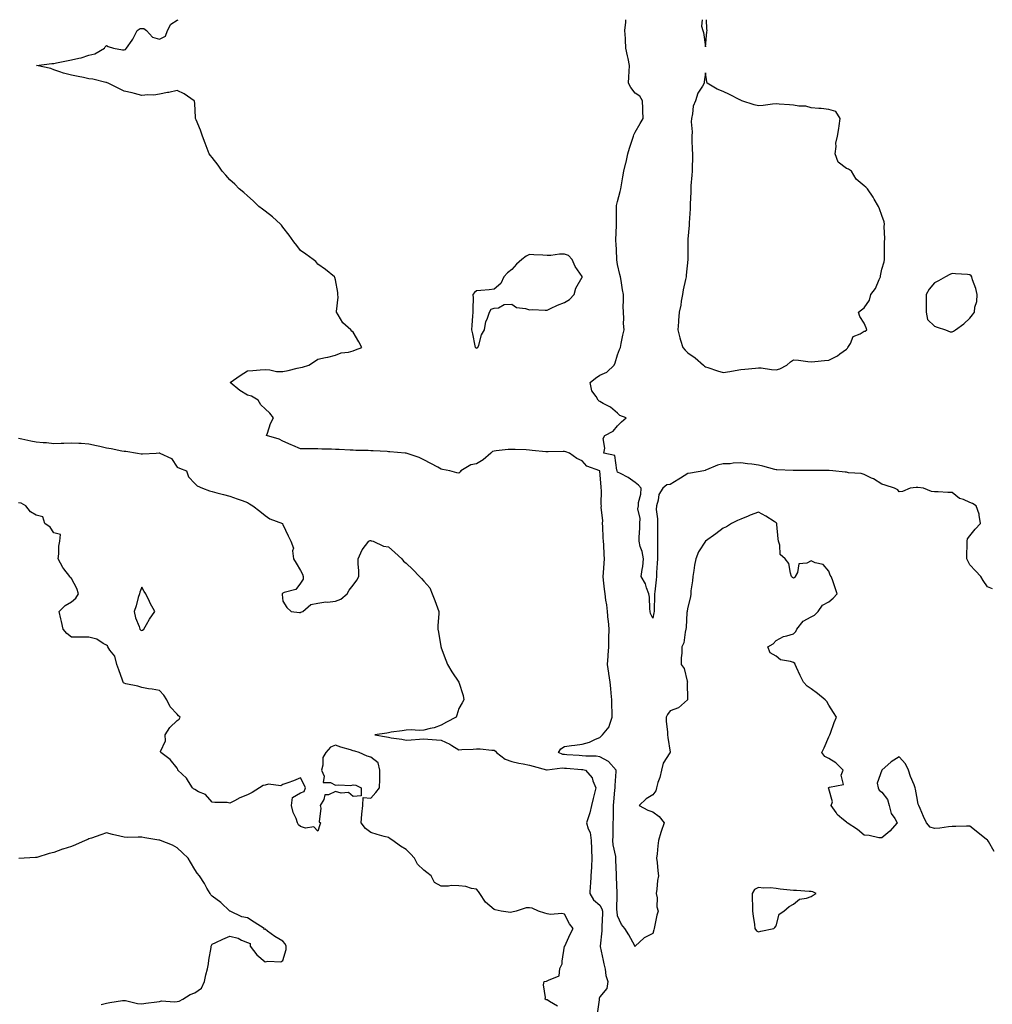
# Model space of a CAD drawing. Units: inches. Extents: x 950003 to 952643, y 7250378 to 7253018.
# Drawn here: x 950399 to 950951, y 7252459 to 7253018 of the extents above; entities that cross this region are included whole.
import ezdxf

# ---------------------------------------------------------------- set-up
doc = ezdxf.new("R2010")
doc.units = ezdxf.units.IN
doc.header["$MEASUREMENT"] = 0
doc.layers.add('Contour_95007250', color=7, linetype='Continuous', true_color=0xb78482)

msp = doc.modelspace()

# ---------------------------------------------------------------- linework, layer by layer
at = {"layer": 'Contour_95007250'}
for points in [[(950951.83, 7252545.7, 3193), (950948.66, 7252551.31, 3193), (950948.36, 7252551.92, 3193), (950948.24, 7252552.11, 3193), (950948.05, 7252552.23, 3193), (950946.66, 7252553.31, 3193), (950942.59, 7252556.46, 3193), (950938.05, 7252560.1, 3193), (950936.23, 7252560.1, 3193), (950930.06, 7252559.91, 3193), (950928.05, 7252559.91, 3193), (950925.88, 7252559.75, 3193), (950920.95, 7252559.02, 3193), (950918.05, 7252558.83, 3193), (950915.59, 7252559.46, 3193), (950913.4, 7252561.92, 3193), (950911.78, 7252565.65, 3193), (950909.84, 7252570.13, 3193), (950909.07, 7252571.92, 3193), (950908.79, 7252572.66, 3193), (950908.05, 7252576.88, 3193), (950907.16, 7252581.03, 3193), (950907.03, 7252581.92, 3193), (950906.42, 7252583.55, 3193), (950904.38, 7252588.25, 3193), (950903.24, 7252591.92, 3193), (950901.61, 7252595.48, 3193), (950898.05, 7252599.37, 3193), (950893.42, 7252596.55, 3193), (950888.1, 7252591.92, 3193), (950888.08, 7252591.89, 3193), (950888.05, 7252591.8, 3193), (950885.43, 7252584.54, 3193), (950886.04, 7252581.92, 3193), (950886.61, 7252580.48, 3193), (950888.05, 7252579.38, 3193), (950891.42, 7252575.29, 3193), (950892.3, 7252571.92, 3193), (950893.47, 7252567.34, 3193), (950895.45, 7252564.52, 3193), (950896.85, 7252561.92, 3193), (950892.62, 7252557.35, 3193), (950888.05, 7252553.39, 3193), (950886.45, 7252553.52, 3193), (950880.86, 7252554.73, 3193), (950878.05, 7252554.91, 3193), (950874.29, 7252558.16, 3193), (950868.44, 7252561.92, 3193), (950868.28, 7252562.15, 3193), (950868.05, 7252562.29, 3193), (950865.43, 7252564.54, 3193), (950862.8, 7252566.67, 3193), (950862.13, 7252567.84, 3193), (950859.39, 7252571.92, 3193), (950860.06, 7252573.93, 3193), (950858.05, 7252581.29, 3193), (950857.93, 7252581.8, 3193), (950857.96, 7252581.92, 3193), (950857.98, 7252581.99, 3193), (950858.05, 7252582.06, 3193), (950858.44, 7252582.31, 3193), (950866.29, 7252583.68, 3193), (950865.12, 7252588.99, 3193), (950866.17, 7252591.92, 3193), (950862.1, 7252595.97, 3193), (950858.05, 7252598.49, 3193), (950855.84, 7252599.71, 3193), (950854.07, 7252601.92, 3193), (950855.47, 7252604.5, 3193), (950858.05, 7252610.84, 3193), (950858.49, 7252611.48, 3193), (950858.65, 7252611.92, 3193), (950859.02, 7252612.89, 3193), (950861.06, 7252618.91, 3193), (950862.36, 7252621.92, 3193), (950860.77, 7252624.64, 3193), (950858.05, 7252628.83, 3193), (950856.93, 7252630.8, 3193), (950855.91, 7252631.92, 3193), (950851.59, 7252635.46, 3193), (950848.05, 7252638.16, 3193), (950845.79, 7252639.66, 3193), (950843.69, 7252641.92, 3193), (950841.71, 7252645.58, 3193), (950839.77, 7252650.2, 3193), (950838.98, 7252651.92, 3193), (950838.64, 7252652.51, 3193), (950838.05, 7252653, 3193), (950836.33, 7252653.64, 3193), (950830.63, 7252654.5, 3193), (950828.05, 7252656.54, 3193), (950824.66, 7252658.53, 3193), (950823.4, 7252661.92, 3193), (950826.34, 7252663.63, 3193), (950828.05, 7252665.46, 3193), (950832.22, 7252667.75, 3193), (950834.2, 7252668.07, 3193), (950838.05, 7252669.34, 3193), (950839.38, 7252670.59, 3193), (950839.84, 7252671.92, 3193), (950843.4, 7252676.57, 3193), (950848.05, 7252679.01, 3193), (950849.98, 7252679.99, 3193), (950851.94, 7252681.92, 3193), (950854.36, 7252685.61, 3193), (950858.05, 7252687.43, 3193), (950860.51, 7252689.46, 3193), (950862.67, 7252691.92, 3193), (950861.62, 7252695.49, 3193), (950860.03, 7252699.94, 3193), (950859.39, 7252701.92, 3193), (950858.75, 7252702.62, 3193), (950858.05, 7252704.96, 3193), (950854.78, 7252708.65, 3193), (950850.33, 7252709.64, 3193), (950848.05, 7252710.68, 3193), (950845.52, 7252709.39, 3193), (950841.02, 7252708.95, 3193), (950840.17, 7252704.04, 3193), (950838.97, 7252701.92, 3193), (950838.78, 7252701.19, 3193), (950838.05, 7252700.83, 3193), (950837.48, 7252701.35, 3193), (950836.9, 7252701.92, 3193), (950836.19, 7252703.78, 3193), (950835.34, 7252709.21, 3193), (950833.23, 7252711.92, 3193), (950830.43, 7252714.3, 3193), (950830.28, 7252719.69, 3193), (950829.47, 7252721.92, 3193), (950829.36, 7252723.23, 3193), (950828.55, 7252731.42, 3193), (950828.5, 7252731.92, 3193), (950828.26, 7252732.13, 3193), (950828.05, 7252732.33, 3193), (950826.91, 7252733.06, 3193), (950822.29, 7252736.16, 3193), (950818.05, 7252738.47, 3193), (950813.33, 7252736.64, 3193), (950812.31, 7252736.18, 3193), (950808.05, 7252734.36, 3193), (950806.27, 7252733.7, 3193), (950802.84, 7252731.92, 3193), (950799.95, 7252730.02, 3193), (950798.05, 7252729.39, 3193), (950793.96, 7252726.01, 3193), (950788.09, 7252721.92, 3193), (950788.07, 7252721.9, 3193), (950788.05, 7252721.89, 3193), (950784.11, 7252715.86, 3193), (950782.56, 7252711.92, 3193), (950781.69, 7252708.28, 3193), (950781.39, 7252705.26, 3193), (950780.75, 7252701.92, 3193), (950780.58, 7252699.39, 3193), (950779.79, 7252693.66, 3193), (950779.65, 7252691.92, 3193), (950779.57, 7252690.4, 3193), (950778.05, 7252684.4, 3193), (950777.67, 7252682.3, 3193), (950777.56, 7252681.92, 3193), (950777.51, 7252681.38, 3193), (950776.99, 7252672.98, 3193), (950776.89, 7252671.92, 3193), (950776.42, 7252670.29, 3193), (950775.73, 7252664.24, 3193), (950774.6, 7252661.92, 3193), (950774.51, 7252658.38, 3193), (950774.23, 7252655.74, 3193), (950774.14, 7252651.92, 3193), (950775.83, 7252649.7, 3193), (950777.53, 7252642.44, 3193), (950777.75, 7252641.92, 3193), (950777.7, 7252641.57, 3193), (950777.77, 7252632.2, 3193), (950777.72, 7252631.92, 3193), (950772.73, 7252627.24, 3193), (950768.05, 7252625.61, 3193), (950766.39, 7252623.58, 3193), (950765.63, 7252621.92, 3193), (950765.67, 7252619.54, 3193), (950766.36, 7252613.61, 3193), (950766.39, 7252611.92, 3193), (950766.56, 7252610.43, 3193), (950767.92, 7252602.05, 3193), (950767.93, 7252601.92, 3193), (950767.83, 7252601.7, 3193), (950764.03, 7252595.94, 3193), (950763.01, 7252591.92, 3193), (950762.17, 7252587.8, 3193), (950761.01, 7252584.88, 3193), (950760.18, 7252581.92, 3193), (950759.75, 7252580.22, 3193), (950758.05, 7252577.98, 3193), (950754.4, 7252575.57, 3193), (950750.3, 7252571.92, 3193), (950755.28, 7252569.15, 3193), (950758.05, 7252568.19, 3193), (950761.68, 7252565.55, 3193), (950764.49, 7252561.92, 3193), (950762.82, 7252557.15, 3193), (950762.7, 7252556.57, 3193), (950761.37, 7252551.92, 3193), (950760.95, 7252549.02, 3193), (950760.59, 7252544.46, 3193), (950760.27, 7252541.92, 3193), (950760.58, 7252539.39, 3193), (950760.89, 7252534.76, 3193), (950761.29, 7252531.92, 3193), (950760.8, 7252529.17, 3193), (950760.43, 7252524.3, 3193), (950760.07, 7252521.92, 3193), (950760.54, 7252519.43, 3193), (950760.38, 7252514.25, 3193), (950761.16, 7252511.92, 3193), (950760.45, 7252509.52, 3193), (950759.07, 7252502.94, 3193), (950758.8, 7252501.92, 3193), (950758.65, 7252501.32, 3193), (950758.05, 7252499.22, 3193), (950753.23, 7252496.74, 3193), (950748.18, 7252491.92, 3193), (950748.13, 7252491.84, 3193), (950748.05, 7252491.75, 3193), (950748, 7252491.87, 3193), (950747.97, 7252491.92, 3193), (950747.86, 7252492.11, 3193), (950744.54, 7252498.41, 3193), (950742.22, 7252501.92, 3193), (950740.41, 7252504.28, 3193), (950738.05, 7252509.12, 3193), (950737.82, 7252511.69, 3193), (950737.81, 7252511.92, 3193), (950737.75, 7252512.22, 3193), (950737.92, 7252521.79, 3193), (950737.88, 7252521.92, 3193), (950737.86, 7252522.11, 3193), (950737.52, 7252531.39, 3193), (950737.47, 7252531.92, 3193), (950737.47, 7252532.5, 3193), (950737.16, 7252541.03, 3193), (950737.15, 7252541.92, 3193), (950737.04, 7252542.93, 3193), (950735.7, 7252549.57, 3193), (950735.49, 7252551.92, 3193), (950735.62, 7252554.35, 3193), (950735.58, 7252559.45, 3193), (950735.69, 7252561.92, 3193), (950735.77, 7252564.2, 3193), (950735.75, 7252569.62, 3193), (950735.82, 7252571.92, 3193), (950736.05, 7252573.92, 3193), (950736.62, 7252580.49, 3193), (950736.77, 7252581.92, 3193), (950736.77, 7252583.2, 3193), (950737.23, 7252591.1, 3193), (950737.23, 7252591.92, 3193), (950732.98, 7252596.85, 3193), (950728.05, 7252599.52, 3193), (950725.89, 7252599.76, 3193), (950720.07, 7252599.9, 3193), (950718.05, 7252600.1, 3193), (950716.36, 7252600.23, 3193), (950709.29, 7252600.68, 3193), (950708.05, 7252600.77, 3193), (950707.01, 7252600.88, 3193), (950704.56, 7252601.92, 3193), (950705.92, 7252604.05, 3193), (950708.05, 7252605.29, 3193), (950711.97, 7252605.84, 3193), (950713.81, 7252606.16, 3193), (950718.05, 7252606.71, 3193), (950722.25, 7252607.72, 3193), (950725.57, 7252609.44, 3193), (950728.05, 7252610.39, 3193), (950728.83, 7252611.14, 3193), (950729.52, 7252611.92, 3193), (950733.43, 7252616.54, 3193), (950733.51, 7252617.38, 3193), (950735.13, 7252621.92, 3193), (950735.1, 7252624.87, 3193), (950734.81, 7252628.68, 3193), (950734.79, 7252631.92, 3193), (950734.45, 7252635.52, 3193), (950734.32, 7252638.19, 3193), (950733.94, 7252641.92, 3193), (950733.23, 7252646.74, 3193), (950733.19, 7252647.06, 3193), (950732.44, 7252651.92, 3193), (950732.74, 7252656.61, 3193), (950732.79, 7252657.18, 3193), (950733.06, 7252661.92, 3193), (950733.21, 7252666.76, 3193), (950733.36, 7252671.92, 3193), (950732.88, 7252676.75, 3193), (950732.84, 7252677.13, 3193), (950732.36, 7252681.92, 3193), (950731.97, 7252685.84, 3193), (950731.5, 7252688.47, 3193), (950731.09, 7252691.92, 3193), (950730.75, 7252694.62, 3193), (950730.2, 7252699.77, 3193), (950729.92, 7252701.92, 3193), (950730.1, 7252703.97, 3193), (950730.5, 7252709.47, 3193), (950730.72, 7252711.92, 3193), (950730.53, 7252714.4, 3193), (950730.23, 7252719.74, 3193), (950730.06, 7252721.92, 3193), (950729.91, 7252723.78, 3193), (950729.77, 7252730.2, 3193), (950729.64, 7252731.92, 3193), (950729.77, 7252733.64, 3193), (950728.88, 7252741.09, 3193), (950728.97, 7252741.92, 3193), (950728.77, 7252742.64, 3193), (950729.03, 7252750.94, 3193), (950728.86, 7252751.92, 3193), (950728.75, 7252752.62, 3193), (950728.05, 7252761.85, 3193), (950728.03, 7252761.9, 3193), (950728.03, 7252761.92, 3193), (950720.7, 7252764.57, 3193), (950718.05, 7252767.58, 3193), (950714.92, 7252768.8, 3193), (950710.83, 7252771.92, 3193), (950708.76, 7252772.63, 3193), (950708.05, 7252772.78, 3193), (950707.18, 7252772.79, 3193), (950698.67, 7252772.55, 3193), (950698.05, 7252772.55, 3193), (950697.37, 7252772.6, 3193), (950689.61, 7252773.48, 3193), (950688.05, 7252773.62, 3193), (950686.21, 7252773.76, 3193), (950680.02, 7252773.89, 3193), (950678.05, 7252774.05, 3193), (950676, 7252773.97, 3193), (950669.28, 7252773.15, 3193), (950668.05, 7252773.08, 3193), (950667.15, 7252772.82, 3193), (950666.08, 7252771.92, 3193), (950661.87, 7252768.1, 3193), (950658.05, 7252765.91, 3193), (950654.73, 7252765.24, 3193), (950649.05, 7252761.92, 3193), (950648.67, 7252761.3, 3193), (950648.05, 7252760.5, 3193), (950646.85, 7252760.72, 3193), (950642.97, 7252761.92, 3193), (950638.79, 7252762.66, 3193), (950638.05, 7252762.86, 3193), (950636.08, 7252763.89, 3193), (950632.06, 7252765.93, 3193), (950628.05, 7252768.18, 3193), (950625.48, 7252769.35, 3193), (950618.13, 7252771.84, 3193), (950618.05, 7252771.87, 3193), (950618.01, 7252771.88, 3193), (950617.61, 7252771.92, 3193), (950608.81, 7252772.68, 3193), (950608.05, 7252772.73, 3193), (950607.23, 7252772.74, 3193), (950599.38, 7252773.25, 3193), (950598.05, 7252773.27, 3193), (950596.59, 7252773.38, 3193), (950589.55, 7252773.42, 3193), (950588.05, 7252773.57, 3193), (950586.36, 7252773.61, 3193), (950580.02, 7252773.89, 3193), (950578.05, 7252773.94, 3193), (950575.81, 7252774.16, 3193), (950570.23, 7252774.1, 3193), (950568.05, 7252774.36, 3193), (950565.59, 7252774.38, 3193), (950560.54, 7252774.41, 3193), (950558.05, 7252774.43, 3193), (950553.75, 7252776.22, 3193), (950552.75, 7252776.62, 3193), (950548.05, 7252778.7, 3193), (950545.95, 7252779.82, 3193), (950538.84, 7252781.92, 3193), (950539.36, 7252783.23, 3193), (950541.16, 7252788.81, 3193), (950542.79, 7252791.92, 3193), (950540.76, 7252794.63, 3193), (950538.05, 7252797.13, 3193), (950535.54, 7252799.41, 3193), (950534.05, 7252801.92, 3193), (950530.29, 7252804.16, 3193), (950528.05, 7252804.81, 3193), (950523.63, 7252807.5, 3193), (950518.1, 7252811.92, 3193), (950523.9, 7252816.07, 3193), (950528.05, 7252818.68, 3193), (950531.06, 7252818.91, 3193), (950535.28, 7252819.15, 3193), (950538.05, 7252819.36, 3193), (950540.73, 7252819.24, 3193), (950544.42, 7252818.29, 3193), (950548.05, 7252818.19, 3193), (950551.07, 7252818.9, 3193), (950556.19, 7252820.06, 3193), (950558.05, 7252820.5, 3193), (950559.17, 7252820.8, 3193), (950562.87, 7252821.92, 3193), (950566.09, 7252823.88, 3193), (950568.05, 7252825.18, 3193), (950572.24, 7252826.11, 3193), (950573.62, 7252826.35, 3193), (950578.05, 7252827.46, 3193), (950581.19, 7252828.78, 3193), (950585.4, 7252829.27, 3193), (950588.05, 7252830.01, 3193), (950589.4, 7252830.57, 3193), (950592.99, 7252831.92, 3193), (950591.28, 7252835.15, 3193), (950588.05, 7252840.64, 3193), (950587.29, 7252841.16, 3193), (950586.65, 7252841.92, 3193), (950582.08, 7252845.95, 3193), (950579.55, 7252850.42, 3193), (950578.57, 7252851.92, 3193), (950578.52, 7252852.39, 3193), (950579.46, 7252860.51, 3193), (950579.35, 7252861.92, 3193), (950579.25, 7252863.12, 3193), (950578.05, 7252870.28, 3193), (950577.66, 7252871.53, 3193), (950577.38, 7252871.92, 3193), (950572.27, 7252876.14, 3193), (950568.05, 7252879.27, 3193), (950566.76, 7252880.63, 3193), (950565.37, 7252881.92, 3193), (950561.07, 7252884.94, 3193), (950558.05, 7252886.9, 3193), (950556, 7252889.87, 3193), (950554.41, 7252891.92, 3193), (950551.75, 7252895.62, 3193), (950548.05, 7252900.23, 3193), (950547.38, 7252901.25, 3193), (950546.78, 7252901.92, 3193), (950542.27, 7252906.14, 3193), (950538.05, 7252909.29, 3193), (950536.6, 7252910.47, 3193), (950534.5, 7252911.92, 3193), (950531.3, 7252915.17, 3193), (950528.05, 7252918, 3193), (950525.96, 7252919.83, 3193), (950523.31, 7252921.92, 3193), (950520.76, 7252924.63, 3193), (950518.05, 7252927.16, 3193), (950515.78, 7252929.65, 3193), (950513.64, 7252931.92, 3193), (950511.45, 7252935.32, 3193), (950508.05, 7252939.73, 3193), (950507.04, 7252940.91, 3193), (950506.18, 7252941.92, 3193), (950505.13, 7252944.84, 3193), (950504.08, 7252947.95, 3193), (950502.51, 7252951.92, 3193), (950501.32, 7252955.19, 3193), (950498.91, 7252961.06, 3193), (950498.58, 7252961.92, 3193), (950498.53, 7252962.4, 3193), (950498.05, 7252970.38, 3193), (950497.89, 7252971.76, 3193), (950497.85, 7252971.92, 3193), (950492.1, 7252975.97, 3193), (950488.05, 7252977.71, 3193), (950483.37, 7252976.6, 3193), (950482.7, 7252976.57, 3193), (950478.05, 7252975.72, 3193), (950474.86, 7252975.11, 3193), (950471.49, 7252975.36, 3193), (950468.05, 7252974.94, 3193), (950463.92, 7252976.05, 3193), (950462.64, 7252976.51, 3193), (950458.05, 7252977.51, 3193), (950454.99, 7252978.86, 3193), (950448.99, 7252981.92, 3193), (950448.36, 7252982.23, 3193), (950448.05, 7252982.33, 3193), (950447.56, 7252982.41, 3193), (950440.31, 7252984.18, 3193), (950438.05, 7252984.48, 3193), (950434.86, 7252985.11, 3193), (950431.91, 7252985.78, 3193), (950428.05, 7252986.48, 3193), (950423.67, 7252987.55, 3193), (950421.59, 7252988.38, 3193), (950418.05, 7252989.49, 3193), (950416.45, 7252990.32, 3193), (950408.2, 7252991.92, 3193), (950416.93, 7252993.04, 3193), (950418.05, 7252993.18, 3193), (950419.57, 7252993.44, 3193), (950425.27, 7252994.7, 3193), (950428.05, 7252995.13, 3193), (950432.3, 7252996.17, 3193), (950433.66, 7252996.31, 3193), (950438.05, 7252997.84, 3193), (950441.31, 7252998.66, 3193), (950446.84, 7253001.92, 3193), (950447.3, 7253002.67, 3193), (950448.05, 7253003.33, 3193), (950448.9, 7253002.77, 3193), (950451.89, 7253001.92, 3193), (950457, 7253000.87, 3193), (950458.05, 7253000.87, 3193), (950458.8, 7253001.17, 3193), (950459.39, 7253001.92, 3193), (950462.56, 7253006.43, 3193), (950462.98, 7253006.99, 3193), (950465.35, 7253011.92, 3193), (950467.01, 7253012.96, 3193), (950468.05, 7253012.96, 3193), (950469.16, 7253013.03, 3193), (950470.67, 7253011.92, 3193), (950474.13, 7253008, 3193), (950478.05, 7253006.85, 3193), (950481.41, 7253008.56, 3193), (950482.63, 7253011.92, 3193), (950484.51, 7253015.46, 3193), (950488.05, 7253017.7, 3193), (950488.59, 7253018, 3193)], [(950950.89, 7252694.76, 3192), (950948.05, 7252696, 3192), (950945.64, 7252699.51, 3192), (950944.24, 7252701.92, 3192), (950941.2, 7252705.07, 3192), (950938.05, 7252708.49, 3192), (950936.88, 7252710.75, 3192), (950936.39, 7252711.92, 3192), (950936.41, 7252713.56, 3192), (950936.57, 7252720.44, 3192), (950936.59, 7252721.92, 3192), (950936.8, 7252723.17, 3192), (950938.05, 7252724.98, 3192), (950941.15, 7252728.82, 3192), (950944.12, 7252731.92, 3192), (950943.3, 7252736.67, 3192), (950943.34, 7252737.21, 3192), (950941.74, 7252741.92, 3192), (950939.52, 7252743.39, 3192), (950938.05, 7252743.94, 3192), (950934.43, 7252745.54, 3192), (950932.28, 7252746.15, 3192), (950928.05, 7252749.58, 3192), (950925.67, 7252749.54, 3192), (950920.06, 7252749.91, 3192), (950918.05, 7252749.87, 3192), (950916.22, 7252750.09, 3192), (950911.78, 7252751.92, 3192), (950908.51, 7252752.38, 3192), (950908.05, 7252752.42, 3192), (950907.56, 7252752.41, 3192), (950904.22, 7252751.92, 3192), (950899.81, 7252750.16, 3192), (950898.05, 7252749.97, 3192), (950897.18, 7252751.05, 3192), (950895.31, 7252751.92, 3192), (950889.92, 7252753.79, 3192), (950888.05, 7252754.32, 3192), (950883.37, 7252757.24, 3192), (950882.26, 7252757.71, 3192), (950878.05, 7252759.74, 3192), (950876.39, 7252760.26, 3192), (950869.17, 7252760.8, 3192), (950868.05, 7252761.04, 3192), (950867.3, 7252761.17, 3192), (950860.3, 7252761.92, 3192), (950858.22, 7252762.09, 3192), (950858.05, 7252762.1, 3192), (950857.86, 7252762.11, 3192), (950848.24, 7252762.11, 3192), (950848.05, 7252762.12, 3192), (950847.86, 7252762.11, 3192), (950838.26, 7252762.13, 3192), (950838.05, 7252762.12, 3192), (950837.85, 7252762.12, 3192), (950828.49, 7252762.36, 3192), (950828.05, 7252762.37, 3192), (950827.43, 7252762.54, 3192), (950820.57, 7252764.44, 3192), (950818.05, 7252765.09, 3192), (950814.4, 7252765.57, 3192), (950811.9, 7252765.77, 3192), (950808.05, 7252766.32, 3192), (950803.7, 7252766.27, 3192), (950802.01, 7252765.88, 3192), (950798.05, 7252765.8, 3192), (950794.88, 7252765.09, 3192), (950788.62, 7252762.49, 3192), (950788.05, 7252762.31, 3192), (950787.84, 7252762.13, 3192), (950787.09, 7252761.92, 3192), (950779.51, 7252760.46, 3192), (950778.05, 7252760.24, 3192), (950773.85, 7252757.72, 3192), (950772.84, 7252757.13, 3192), (950768.05, 7252754.18, 3192), (950766.15, 7252753.82, 3192), (950763.87, 7252751.92, 3192), (950761.48, 7252748.49, 3192), (950761.24, 7252745.11, 3192), (950760.22, 7252741.92, 3192), (950760.11, 7252739.86, 3192), (950760.81, 7252734.68, 3192), (950760.71, 7252731.92, 3192), (950760.7, 7252729.27, 3192), (950760.71, 7252724.58, 3192), (950760.7, 7252721.92, 3192), (950760.68, 7252719.29, 3192), (950760.73, 7252714.6, 3192), (950760.71, 7252711.92, 3192), (950760.57, 7252709.4, 3192), (950760.3, 7252704.17, 3192), (950760.18, 7252701.92, 3192), (950760.01, 7252699.96, 3192), (950759.23, 7252693.1, 3192), (950759.12, 7252691.92, 3192), (950759, 7252690.97, 3192), (950758.91, 7252682.78, 3192), (950758.81, 7252681.92, 3192), (950758.72, 7252681.25, 3192), (950758.05, 7252678.11, 3192), (950756.89, 7252680.76, 3192), (950756.69, 7252681.92, 3192), (950756.43, 7252683.54, 3192), (950756.28, 7252690.15, 3192), (950755.88, 7252691.92, 3192), (950754.51, 7252695.46, 3192), (950753.88, 7252697.75, 3192), (950751.59, 7252701.92, 3192), (950752, 7252705.87, 3192), (950752.46, 7252707.51, 3192), (950752.76, 7252711.92, 3192), (950752.14, 7252716.01, 3192), (950750.99, 7252718.98, 3192), (950750.32, 7252721.92, 3192), (950750.39, 7252724.26, 3192), (950750.71, 7252729.26, 3192), (950750.79, 7252731.92, 3192), (950750.98, 7252734.85, 3192), (950749.67, 7252740.3, 3192), (950749.9, 7252741.92, 3192), (950750.03, 7252743.9, 3192), (950751.29, 7252748.68, 3192), (950751.45, 7252751.92, 3192), (950749.93, 7252753.8, 3192), (950748.05, 7252755.26, 3192), (950744.14, 7252758.01, 3192), (950739.73, 7252760.24, 3192), (950738.05, 7252761.17, 3192), (950737.91, 7252761.78, 3192), (950737.89, 7252761.92, 3192), (950737.74, 7252762.23, 3192), (950736.59, 7252770.46, 3192), (950730.24, 7252771.92, 3192), (950730.8, 7252774.67, 3192), (950729.85, 7252780.12, 3192), (950730.89, 7252781.92, 3192), (950735.61, 7252784.36, 3192), (950738.05, 7252787.42, 3192), (950740.25, 7252789.72, 3192), (950742.93, 7252791.92, 3192), (950739.38, 7252793.25, 3192), (950738.05, 7252794.59, 3192), (950734.04, 7252797.91, 3192), (950729.92, 7252800.05, 3192), (950728.05, 7252801.15, 3192), (950727.61, 7252801.48, 3192), (950727.1, 7252801.92, 3192), (950725.95, 7252804.02, 3192), (950723.43, 7252807.3, 3192), (950722.56, 7252811.92, 3192), (950725.58, 7252814.39, 3192), (950728.05, 7252816.23, 3192), (950732.02, 7252817.95, 3192), (950736.16, 7252821.92, 3192), (950736.76, 7252823.21, 3192), (950738.05, 7252827.73, 3192), (950739.18, 7252830.79, 3192), (950739.75, 7252831.92, 3192), (950740.23, 7252834.1, 3192), (950741.03, 7252838.94, 3192), (950741.79, 7252841.92, 3192), (950741.54, 7252845.41, 3192), (950741.69, 7252848.28, 3192), (950741.51, 7252851.92, 3192), (950741.35, 7252855.22, 3192), (950741.55, 7252858.42, 3192), (950741.41, 7252861.92, 3192), (950740.83, 7252864.7, 3192), (950740.06, 7252869.91, 3192), (950739.68, 7252871.92, 3192), (950739.43, 7252873.3, 3192), (950738.05, 7252879.08, 3192), (950737.71, 7252881.58, 3192), (950737.69, 7252881.92, 3192), (950737.62, 7252882.35, 3192), (950737.23, 7252891.1, 3192), (950737.07, 7252891.92, 3192), (950737.07, 7252892.9, 3192), (950737.5, 7252901.37, 3192), (950737.5, 7252901.92, 3192), (950737.46, 7252902.51, 3192), (950737.49, 7252911.36, 3192), (950737.44, 7252911.92, 3192), (950737.53, 7252912.44, 3192), (950738.05, 7252914.68, 3192), (950739.6, 7252920.37, 3192), (950739.92, 7252921.92, 3192), (950740.28, 7252924.15, 3192), (950741.11, 7252928.86, 3192), (950741.57, 7252931.92, 3192), (950742.77, 7252936.64, 3192), (950742.9, 7252937.07, 3192), (950743.95, 7252941.92, 3192), (950744.86, 7252945.11, 3192), (950746.81, 7252950.68, 3192), (950747.2, 7252951.92, 3192), (950747.41, 7252952.56, 3192), (950748.05, 7252954.15, 3192), (950750.85, 7252959.12, 3192), (950752.55, 7252961.92, 3192), (950752.4, 7252966.27, 3192), (950752.37, 7252967.6, 3192), (950752.23, 7252971.92, 3192), (950750.7, 7252974.57, 3192), (950748.05, 7252976.29, 3192), (950745.64, 7252979.51, 3192), (950744.25, 7252981.92, 3192), (950744.43, 7252985.54, 3192), (950744.69, 7252988.56, 3192), (950744.87, 7252991.92, 3192), (950744.07, 7252995.9, 3192), (950743.65, 7252997.52, 3192), (950742.88, 7253001.92, 3192), (950742.65, 7253006.52, 3192), (950742.56, 7253007.41, 3192), (950742.32, 7253011.92, 3192), (950742.77, 7253016.64, 3192), (950742.78, 7253017.19, 3192), (950742.86, 7253018, 3192)], [(950786.19, 7253018, 3192), (950785.72, 7253014.25, 3192), (950786.58, 7253011.92, 3192), (950786.91, 7253010.78, 3192), (950788.05, 7253002.58, 3192)], [(950788.05, 7253002.58, 3192), (950788.86, 7253011.11, 3192), (950788.88, 7253011.92, 3192), (950788.87, 7253012.74, 3192), (950788.65, 7253018, 3192)], [(950398.05, 7252780.44, 3194), (950399.9, 7252780.07, 3194), (950405.04, 7252778.91, 3194), (950408.05, 7252778.37, 3194), (950412.01, 7252777.96, 3194), (950414.01, 7252777.88, 3194), (950418.05, 7252777.42, 3194), (950422.35, 7252777.62, 3194), (950423.77, 7252777.64, 3194), (950428.05, 7252777.84, 3194), (950432.38, 7252777.59, 3194), (950433.63, 7252777.5, 3194), (950438.05, 7252777.27, 3194), (950442.34, 7252776.21, 3194), (950444.12, 7252775.85, 3194), (950448.05, 7252774.94, 3194), (950450.59, 7252774.46, 3194), (950456.68, 7252773.29, 3194), (950458.05, 7252773.02, 3194), (950459.06, 7252772.93, 3194), (950465.5, 7252771.92, 3194), (950467.64, 7252771.51, 3194), (950468.05, 7252771.49, 3194), (950468.4, 7252771.57, 3194), (950476.2, 7252771.92, 3194), (950477.97, 7252772, 3194), (950478.05, 7252772, 3194), (950478.11, 7252771.98, 3194), (950478.26, 7252771.92, 3194), (950484.92, 7252768.79, 3194), (950488.05, 7252763.94, 3194), (950489.51, 7252763.38, 3194), (950493.4, 7252761.92, 3194), (950494.53, 7252758.4, 3194), (950498.05, 7252754.72, 3194), (950499.55, 7252753.42, 3194), (950502.56, 7252751.92, 3194), (950506.54, 7252750.41, 3194), (950508.05, 7252750.03, 3194), (950510.58, 7252749.39, 3194), (950514.45, 7252748.32, 3194), (950518.05, 7252747.48, 3194), (950522.08, 7252745.95, 3194), (950525.02, 7252744.95, 3194), (950528.05, 7252743.85, 3194), (950529.16, 7252743.03, 3194), (950531.01, 7252741.92, 3194), (950535.11, 7252738.98, 3194), (950538.05, 7252736.58, 3194), (950540.79, 7252734.66, 3194), (950547.91, 7252731.92, 3194), (950547.96, 7252731.83, 3194), (950548.05, 7252731.43, 3194), (950551.03, 7252724.9, 3194), (950552.62, 7252721.92, 3194), (950554.08, 7252717.95, 3194), (950553.58, 7252716.39, 3194), (950554.12, 7252711.92, 3194), (950555.64, 7252709.51, 3194), (950558.05, 7252705.25, 3194), (950559.26, 7252703.13, 3194), (950559.58, 7252701.92, 3194), (950559.57, 7252700.4, 3194), (950558.05, 7252698.03, 3194), (950555.42, 7252694.55, 3194), (950548.89, 7252692.76, 3194), (950548.05, 7252692.34, 3194), (950547.84, 7252692.13, 3194), (950547.75, 7252691.92, 3194), (950547.75, 7252691.62, 3194), (950548.05, 7252687.85, 3194), (950550.4, 7252684.27, 3194), (950552.89, 7252681.92, 3194), (950557.52, 7252681.39, 3194), (950558.05, 7252681.47, 3194), (950558.38, 7252681.59, 3194), (950559.46, 7252681.92, 3194), (950563.96, 7252686.01, 3194), (950568.05, 7252686.63, 3194), (950572.55, 7252687.42, 3194), (950573.44, 7252687.31, 3194), (950578.05, 7252687.8, 3194), (950580.97, 7252689, 3194), (950584.68, 7252691.92, 3194), (950585.82, 7252694.15, 3194), (950588.05, 7252696.86, 3194), (950590.12, 7252699.85, 3194), (950591.18, 7252701.92, 3194), (950591.19, 7252705.06, 3194), (950590.85, 7252709.12, 3194), (950590.85, 7252711.92, 3194), (950593.05, 7252716.92, 3194), (950596.97, 7252721.92, 3194), (950597.74, 7252722.23, 3194), (950598.05, 7252722.29, 3194), (950598.31, 7252722.18, 3194), (950599.38, 7252721.92, 3194), (950605.2, 7252719.07, 3194), (950608.05, 7252718.63, 3194), (950611.59, 7252715.46, 3194), (950615.64, 7252711.92, 3194), (950616.63, 7252710.5, 3194), (950618.05, 7252709.34, 3194), (950621.91, 7252705.78, 3194), (950625.76, 7252701.92, 3194), (950626.8, 7252700.67, 3194), (950628.05, 7252699.18, 3194), (950631.46, 7252695.33, 3194), (950632.9, 7252691.92, 3194), (950634.31, 7252688.18, 3194), (950635.88, 7252684.09, 3194), (950636.71, 7252681.92, 3194), (950636.73, 7252680.6, 3194), (950636.03, 7252673.94, 3194), (950636.06, 7252671.92, 3194), (950636.39, 7252670.26, 3194), (950637.78, 7252662.19, 3194), (950637.84, 7252661.92, 3194), (950637.88, 7252661.75, 3194), (950638.05, 7252661.3, 3194), (950640.56, 7252654.43, 3194), (950641.48, 7252651.92, 3194), (950643.94, 7252647.81, 3194), (950648.05, 7252641.92, 3194), (950650.43, 7252634.3, 3194), (950650.8, 7252631.92, 3194), (950649.92, 7252630.05, 3194), (950648.05, 7252626.97, 3194), (950646.84, 7252623.13, 3194), (950646.41, 7252621.92, 3194), (950640.91, 7252619.06, 3194), (950638.05, 7252617.38, 3194), (950634.09, 7252615.88, 3194), (950631.71, 7252615.58, 3194), (950628.05, 7252614.63, 3194), (950625.53, 7252614.44, 3194), (950620.97, 7252614.84, 3194), (950618.05, 7252614.68, 3194), (950615.76, 7252614.21, 3194), (950609.53, 7252613.4, 3194), (950608.05, 7252613.13, 3194), (950607.04, 7252612.93, 3194), (950600.31, 7252611.92, 3194), (950606.9, 7252610.77, 3194), (950608.05, 7252610.61, 3194), (950609.66, 7252610.31, 3194), (950615.61, 7252609.48, 3194), (950618.05, 7252608.97, 3194), (950620.87, 7252609.1, 3194), (950625.63, 7252609.5, 3194), (950628.05, 7252609.62, 3194), (950630.45, 7252609.52, 3194), (950635.24, 7252609.11, 3194), (950638.05, 7252609, 3194), (950642.87, 7252606.74, 3194), (950644.02, 7252605.95, 3194), (950648.05, 7252603.38, 3194), (950649.69, 7252603.56, 3194), (950656.18, 7252603.79, 3194), (950658.05, 7252604.02, 3194), (950660.06, 7252603.93, 3194), (950666.74, 7252603.23, 3194), (950668.05, 7252603.17, 3194), (950668.76, 7252602.63, 3194), (950669.36, 7252601.92, 3194), (950674.23, 7252598.1, 3194), (950678.05, 7252596.86, 3194), (950682.08, 7252595.95, 3194), (950684.51, 7252595.46, 3194), (950688.05, 7252594.69, 3194), (950690.24, 7252594.11, 3194), (950697.83, 7252592.14, 3194), (950698.05, 7252592.09, 3194), (950698.19, 7252592.06, 3194), (950706.73, 7252593.24, 3194), (950708.05, 7252593.09, 3194), (950709.14, 7252593.01, 3194), (950717.7, 7252592.27, 3194), (950718.05, 7252592.25, 3194), (950718.35, 7252592.22, 3194), (950719.92, 7252591.92, 3194), (950723.75, 7252587.62, 3194), (950724.06, 7252585.91, 3194), (950725.68, 7252581.92, 3194), (950724.96, 7252578.83, 3194), (950724.2, 7252575.77, 3194), (950723.36, 7252571.92, 3194), (950722.36, 7252567.61, 3194), (950721.53, 7252565.4, 3194), (950720.5, 7252561.92, 3194), (950721.46, 7252558.51, 3194), (950722.54, 7252556.41, 3194), (950723.18, 7252551.92, 3194), (950723.32, 7252547.19, 3194), (950723.31, 7252546.66, 3194), (950723.45, 7252541.92, 3194), (950723.22, 7252537.09, 3194), (950723.22, 7252536.75, 3194), (950722.96, 7252531.92, 3194), (950722.76, 7252527.21, 3194), (950722.6, 7252526.47, 3194), (950722.32, 7252521.92, 3194), (950724.42, 7252518.29, 3194), (950728.05, 7252515.21, 3194), (950729.21, 7252513.08, 3194), (950729.46, 7252511.92, 3194), (950729.5, 7252510.47, 3194), (950729.18, 7252503.05, 3194), (950729.21, 7252501.92, 3194), (950729.22, 7252500.75, 3194), (950728.17, 7252492.04, 3194), (950728.17, 7252491.92, 3194), (950728.2, 7252491.77, 3194), (950729.89, 7252483.76, 3194), (950730.26, 7252481.92, 3194), (950731, 7252478.97, 3194), (950731.35, 7252475.22, 3194), (950732.61, 7252471.92, 3194), (950732.02, 7252467.95, 3194), (950728.05, 7252463.12, 3194), (950727.7, 7252462.27, 3194), (950727.67, 7252461.92, 3194), (950727.63, 7252461.5, 3194), (950726.46, 7252453.51, 3194)], [(950704.06, 7252457.93, 3195), (950699.48, 7252460.49, 3195), (950698.05, 7252461.56, 3195), (950697.64, 7252461.51, 3195), (950696.92, 7252461.92, 3195), (950697.15, 7252462.82, 3195), (950696.13, 7252470, 3195), (950696.39, 7252471.92, 3195), (950697.82, 7252472.15, 3195), (950698.05, 7252472.19, 3195), (950698.86, 7252472.73, 3195), (950704.93, 7252475.04, 3195), (950705.42, 7252479.29, 3195), (950706.68, 7252481.92, 3195), (950706.59, 7252483.38, 3195), (950708.05, 7252491.87, 3195), (950708.07, 7252491.9, 3195), (950708.07, 7252491.92, 3195), (950708.08, 7252491.95, 3195), (950711.17, 7252498.8, 3195), (950712.99, 7252501.92, 3195), (950710.81, 7252504.68, 3195), (950708.05, 7252510.05, 3195), (950706.55, 7252510.42, 3195), (950699.98, 7252509.99, 3195), (950698.05, 7252510.27, 3195), (950696.83, 7252510.7, 3195), (950693.3, 7252511.92, 3195), (950689.7, 7252513.57, 3195), (950688.05, 7252513.75, 3195), (950686.23, 7252513.74, 3195), (950680.48, 7252511.92, 3195), (950678.05, 7252511.32, 3195), (950677.26, 7252511.13, 3195), (950672.12, 7252511.92, 3195), (950668.7, 7252512.57, 3195), (950668.05, 7252512.72, 3195), (950663.12, 7252516.99, 3195), (950659.93, 7252521.92, 3195), (950659.13, 7252523, 3195), (950658.05, 7252524.33, 3195), (950655.18, 7252524.79, 3195), (950652, 7252525.87, 3195), (950648.05, 7252526.27, 3195), (950643.62, 7252526.35, 3195), (950642.09, 7252525.96, 3195), (950638.05, 7252526.1, 3195), (950634.28, 7252528.15, 3195), (950632.32, 7252531.92, 3195), (950629.88, 7252533.75, 3195), (950628.05, 7252535.08, 3195), (950624.6, 7252538.47, 3195), (950622.88, 7252541.92, 3195), (950620.58, 7252544.45, 3195), (950618.05, 7252546.79, 3195), (950614.96, 7252548.83, 3195), (950610.45, 7252551.92, 3195), (950609.04, 7252552.91, 3195), (950608.05, 7252553.6, 3195), (950605.7, 7252554.27, 3195), (950601.57, 7252555.44, 3195), (950598.05, 7252556.45, 3195), (950594.95, 7252558.82, 3195), (950592.59, 7252561.92, 3195), (950592.99, 7252566.86, 3195), (950592.99, 7252566.98, 3195), (950593.45, 7252571.92, 3195), (950593.6, 7252576.37, 3195), (950598.05, 7252575.91, 3195), (950600.84, 7252579.13, 3195), (950602.92, 7252581.92, 3195), (950603.22, 7252586.75, 3195), (950603.1, 7252586.97, 3195), (950603.19, 7252591.92, 3195), (950602.19, 7252596.06, 3195), (950598.05, 7252599.23, 3195), (950595.9, 7252599.77, 3195), (950591.36, 7252601.92, 3195), (950588.9, 7252602.77, 3195), (950588.05, 7252602.94, 3195), (950586.52, 7252603.45, 3195), (950581.07, 7252604.94, 3195), (950578.05, 7252606.16, 3195), (950575.07, 7252604.9, 3195), (950572.41, 7252601.92, 3195), (950570.8, 7252599.17, 3195), (950570.78, 7252594.65, 3195), (950570.04, 7252591.92, 3195), (950571.53, 7252588.44, 3195), (950571, 7252584.87, 3195), (950575.1, 7252584.87, 3195), (950578.05, 7252583.28, 3195), (950579.66, 7252583.53, 3195), (950586.75, 7252583.22, 3195), (950588.05, 7252583.55, 3195), (950589.49, 7252583.36, 3195), (950592.47, 7252581.92, 3195), (950592.58, 7252577.39, 3195), (950588.05, 7252576.88, 3195), (950585.35, 7252579.22, 3195), (950581.11, 7252578.86, 3195), (950578.05, 7252579.72, 3195), (950574.09, 7252577.96, 3195), (950572.01, 7252577.96, 3195), (950571.28, 7252575.15, 3195), (950569.25, 7252571.92, 3195), (950569.72, 7252570.25, 3195), (950568.72, 7252562.59, 3195), (950569.41, 7252561.92, 3195), (950569.04, 7252560.93, 3195), (950568.05, 7252557.19, 3195), (950565.77, 7252559.64, 3195), (950560.94, 7252559.03, 3195), (950558.05, 7252559.87, 3195), (950556.94, 7252560.81, 3195), (950556.38, 7252561.92, 3195), (950555.57, 7252564.4, 3195), (950554.04, 7252567.91, 3195), (950553.08, 7252571.92, 3195), (950553.65, 7252576.32, 3195), (950558.05, 7252579.09, 3195), (950560.22, 7252579.75, 3195), (950560.91, 7252581.92, 3195), (950560, 7252583.87, 3195), (950558.05, 7252587.56, 3195), (950554.07, 7252585.9, 3195), (950550.92, 7252584.79, 3195), (950548.05, 7252583.69, 3195), (950546.88, 7252583.09, 3195), (950539.99, 7252583.86, 3195), (950538.05, 7252583.45, 3195), (950536.86, 7252583.11, 3195), (950534.84, 7252581.92, 3195), (950530.76, 7252579.21, 3195), (950528.05, 7252577.88, 3195), (950523.73, 7252576.24, 3195), (950520.58, 7252574.45, 3195), (950518.05, 7252573.2, 3195), (950516.52, 7252573.45, 3195), (950509.57, 7252573.44, 3195), (950508.05, 7252573.81, 3195), (950504.18, 7252578.05, 3195), (950500.29, 7252579.68, 3195), (950498.05, 7252580.93, 3195), (950497.46, 7252581.33, 3195), (950496.78, 7252581.92, 3195), (950494.51, 7252585.46, 3195), (950493.48, 7252587.35, 3195), (950488.53, 7252591.92, 3195), (950488.44, 7252592.31, 3195), (950488.05, 7252593.05, 3195), (950484.1, 7252597.97, 3195), (950478.85, 7252601.92, 3195), (950478.68, 7252602.55, 3195), (950481.48, 7252608.49, 3195), (950481.22, 7252611.92, 3195), (950483.89, 7252616.08, 3195), (950488.05, 7252620.03, 3195), (950489.15, 7252620.82, 3195), (950489.81, 7252621.92, 3195), (950488.93, 7252622.8, 3195), (950488.05, 7252623.74, 3195), (950484.04, 7252627.91, 3195), (950482.19, 7252631.92, 3195), (950480.52, 7252634.39, 3195), (950478.05, 7252637.04, 3195), (950473.98, 7252637.85, 3195), (950471.89, 7252638.08, 3195), (950468.05, 7252638.75, 3195), (950465.75, 7252639.62, 3195), (950459.04, 7252640.93, 3195), (950458.05, 7252641.22, 3195), (950457.66, 7252641.53, 3195), (950457.37, 7252641.92, 3195), (950457, 7252642.97, 3195), (950455.08, 7252648.95, 3195), (950453.92, 7252651.92, 3195), (950452.71, 7252656.58, 3195), (950449.97, 7252660, 3195), (950448.72, 7252661.92, 3195), (950448.56, 7252662.43, 3195), (950448.05, 7252662.83, 3195), (950446.17, 7252663.8, 3195), (950442.47, 7252666.34, 3195), (950438.05, 7252667.4, 3195), (950433.5, 7252667.37, 3195), (950432.54, 7252667.43, 3195), (950428.05, 7252667.42, 3195), (950425.57, 7252669.44, 3195), (950423.47, 7252671.92, 3195), (950422.52, 7252676.39, 3195), (950422.09, 7252677.88, 3195), (950421.09, 7252681.92, 3195), (950424.51, 7252685.46, 3195), (950428.05, 7252687.43, 3195), (950430.51, 7252689.46, 3195), (950432.08, 7252691.92, 3195), (950431.24, 7252695.11, 3195), (950428.05, 7252700.71, 3195), (950427.43, 7252701.3, 3195), (950427.14, 7252701.92, 3195), (950423.84, 7252706.13, 3195), (950423.13, 7252707, 3195), (950420.5, 7252711.92, 3195), (950420.9, 7252714.77, 3195), (950420.92, 7252719.05, 3195), (950421.46, 7252721.92, 3195), (950421.92, 7252725.79, 3195), (950418.05, 7252726.58, 3195), (950415.93, 7252729.8, 3195), (950412.9, 7252731.92, 3195), (950411.82, 7252735.69, 3195), (950408.05, 7252736.59, 3195), (950404.76, 7252738.63, 3195), (950402.29, 7252741.92, 3195), (950399.57, 7252743.44, 3195), (950398.05, 7252743.66, 3195)], [(950445.01, 7252458.88, 3196), (950448.05, 7252459.67, 3196), (950449.96, 7252460.01, 3196), (950457.16, 7252461.03, 3196), (950458.05, 7252461.18, 3196), (950458.87, 7252461.1, 3196), (950465.58, 7252459.45, 3196), (950468.05, 7252459.28, 3196), (950470.34, 7252459.63, 3196), (950476.53, 7252460.4, 3196), (950478.05, 7252460.61, 3196), (950479.13, 7252460.84, 3196), (950486.53, 7252460.4, 3196), (950488.05, 7252460.59, 3196), (950489.16, 7252460.81, 3196), (950491.24, 7252461.92, 3196), (950495.52, 7252464.45, 3196), (950498.05, 7252465.5, 3196), (950501.89, 7252468.08, 3196), (950503.61, 7252471.92, 3196), (950504.31, 7252475.66, 3196), (950505.3, 7252479.17, 3196), (950505.9, 7252481.92, 3196), (950506.05, 7252483.92, 3196), (950507.4, 7252491.27, 3196), (950507.44, 7252491.92, 3196), (950507.63, 7252492.34, 3196), (950508.05, 7252493.02, 3196), (950510.14, 7252494.01, 3196), (950513.99, 7252495.98, 3196), (950518.05, 7252497.63, 3196), (950522.65, 7252496.52, 3196), (950524.54, 7252495.43, 3196), (950528.05, 7252493.96, 3196), (950529.63, 7252493.5, 3196), (950529.48, 7252491.92, 3196), (950533.25, 7252487.12, 3196), (950538.05, 7252483.01, 3196), (950539.55, 7252483.42, 3196), (950546.92, 7252483.05, 3196), (950548.05, 7252483.89, 3196), (950549.92, 7252490.05, 3196), (950550.07, 7252491.92, 3196), (950549.35, 7252493.22, 3196), (950548.05, 7252494.71, 3196), (950543.59, 7252497.46, 3196), (950539.4, 7252500.57, 3196), (950538.05, 7252501.54, 3196), (950537.56, 7252501.43, 3196), (950537.48, 7252501.92, 3196), (950531.73, 7252505.6, 3196), (950528.05, 7252507.99, 3196), (950524.73, 7252508.6, 3196), (950518.23, 7252511.74, 3196), (950518.05, 7252511.8, 3196), (950518, 7252511.87, 3196), (950518, 7252511.92, 3196), (950512.92, 7252516.79, 3196), (950508.05, 7252520.44, 3196), (950507.22, 7252521.09, 3196), (950506.76, 7252521.92, 3196), (950505.04, 7252524.93, 3196), (950503.64, 7252527.51, 3196), (950500.77, 7252531.92, 3196), (950499.48, 7252533.35, 3196), (950498.05, 7252535.42, 3196), (950495.72, 7252539.59, 3196), (950494.3, 7252541.92, 3196), (950491.15, 7252545.02, 3196), (950488.05, 7252547.84, 3196), (950485.42, 7252549.29, 3196), (950478.67, 7252551.92, 3196), (950478.26, 7252552.13, 3196), (950478.05, 7252552.19, 3196), (950477.73, 7252552.24, 3196), (950469.67, 7252553.54, 3196), (950468.05, 7252553.77, 3196), (950466.03, 7252553.94, 3196), (950459.7, 7252553.57, 3196), (950458.05, 7252553.76, 3196), (950455.61, 7252554.36, 3196), (950451.49, 7252555.36, 3196), (950448.05, 7252556.22, 3196), (950444.75, 7252555.22, 3196), (950439.4, 7252553.27, 3196), (950438.05, 7252552.82, 3196), (950437.39, 7252552.58, 3196), (950435.93, 7252551.92, 3196), (950430.38, 7252549.59, 3196), (950428.05, 7252548.61, 3196), (950423.12, 7252546.99, 3196), (950423.01, 7252546.96, 3196), (950418.05, 7252545.22, 3196), (950415.46, 7252544.51, 3196), (950408.48, 7252542.35, 3196), (950408.05, 7252542.22, 3196), (950407.76, 7252542.21, 3196), (950401.28, 7252541.92, 3196), (950398.16, 7252541.81, 3196)]]:
    msp.add_polyline3d(points, dxfattribs=at)
for points in [[(950828.05, 7252819.25, 3192), (950830.19, 7252819.78, 3192), (950834.26, 7252821.92, 3192), (950836.21, 7252823.76, 3192), (950838.05, 7252824.79, 3192), (950840.81, 7252824.68, 3192), (950846.07, 7252823.9, 3192), (950848.05, 7252823.81, 3192), (950850.08, 7252823.95, 3192), (950855.48, 7252824.49, 3192), (950858.05, 7252824.65, 3192), (950862.88, 7252827.09, 3192), (950864.32, 7252828.19, 3192), (950868.05, 7252830.86, 3192), (950868.55, 7252831.42, 3192), (950868.91, 7252831.92, 3192), (950870.35, 7252834.22, 3192), (950871.93, 7252838.04, 3192), (950875.75, 7252839.62, 3192), (950878.05, 7252841.06, 3192), (950878.73, 7252841.24, 3192), (950879.52, 7252841.92, 3192), (950879.2, 7252843.07, 3192), (950878.05, 7252845.65, 3192), (950875.61, 7252849.48, 3192), (950874.89, 7252851.92, 3192), (950876.67, 7252853.3, 3192), (950878.05, 7252854.49, 3192), (950881.21, 7252858.76, 3192), (950881.91, 7252861.92, 3192), (950884.61, 7252865.36, 3192), (950886.69, 7252870.56, 3192), (950887.38, 7252871.92, 3192), (950887.41, 7252872.56, 3192), (950888.05, 7252876.3, 3192), (950889.38, 7252880.59, 3192), (950889.67, 7252881.92, 3192), (950889.64, 7252883.51, 3192), (950889.69, 7252890.28, 3192), (950889.67, 7252891.92, 3192), (950889.79, 7252893.66, 3192), (950889.44, 7252900.53, 3192), (950889.54, 7252901.92, 3192), (950889.35, 7252903.22, 3192), (950888.05, 7252906.85, 3192), (950886.7, 7252910.57, 3192), (950886.14, 7252911.92, 3192), (950883.78, 7252916.19, 3192), (950883.29, 7252917.16, 3192), (950879.9, 7252921.92, 3192), (950879.02, 7252922.89, 3192), (950878.05, 7252923.71, 3192), (950873.63, 7252927.5, 3192), (950870.98, 7252931.92, 3192), (950869.19, 7252933.06, 3192), (950868.05, 7252933.43, 3192), (950863.25, 7252937.12, 3192), (950861.54, 7252941.92, 3192), (950862.14, 7252946.01, 3192), (950862.06, 7252947.91, 3192), (950862.99, 7252951.92, 3192), (950863.74, 7252956.23, 3192), (950863.89, 7252957.76, 3192), (950864.51, 7252961.92, 3192), (950861.93, 7252965.8, 3192), (950858.05, 7252966.93, 3192), (950853.66, 7252967.53, 3192), (950852.42, 7252967.55, 3192), (950848.05, 7252968.04, 3192), (950844.94, 7252968.81, 3192), (950840.98, 7252968.99, 3192), (950838.05, 7252969.52, 3192), (950835.75, 7252969.62, 3192), (950829.86, 7252970.11, 3192), (950828.05, 7252970.19, 3192), (950826.13, 7252970, 3192), (950820.71, 7252969.26, 3192), (950818.05, 7252969.01, 3192), (950815.72, 7252969.59, 3192), (950808.68, 7252971.92, 3192), (950808.28, 7252972.15, 3192), (950808.05, 7252972.22, 3192), (950807.44, 7252972.53, 3192), (950801.59, 7252975.46, 3192), (950798.05, 7252977.18, 3192), (950794.65, 7252978.52, 3192), (950789.03, 7252981.92, 3192), (950788.84, 7252982.71, 3192), (950788.05, 7252987.82, 3192), (950787.33, 7252982.64, 3192), (950787.31, 7252981.92, 3192), (950786.33, 7252980.2, 3192), (950783.61, 7252976.36, 3192), (950782.36, 7252971.92, 3192), (950781.11, 7252968.86, 3192), (950780.72, 7252964.59, 3192), (950780.02, 7252961.92, 3192), (950779.88, 7252960.09, 3192), (950780.42, 7252954.29, 3192), (950780.29, 7252951.92, 3192), (950780.35, 7252949.62, 3192), (950780.51, 7252944.38, 3192), (950780.6, 7252941.92, 3192), (950780.56, 7252939.41, 3192), (950780.41, 7252934.28, 3192), (950780.38, 7252931.92, 3192), (950780.24, 7252929.73, 3192), (950779.77, 7252923.64, 3192), (950779.65, 7252921.92, 3192), (950779.66, 7252920.31, 3192), (950779.4, 7252913.27, 3192), (950779.41, 7252911.92, 3192), (950779.38, 7252910.59, 3192), (950778.75, 7252902.62, 3192), (950778.74, 7252901.92, 3192), (950778.71, 7252901.26, 3192), (950778.05, 7252893.34, 3192), (950777.91, 7252892.06, 3192), (950777.9, 7252891.92, 3192), (950777.9, 7252891.77, 3192), (950777.96, 7252882.01, 3192), (950777.96, 7252881.92, 3192), (950777.95, 7252881.82, 3192), (950777.04, 7252872.93, 3192), (950776.97, 7252871.92, 3192), (950776.69, 7252870.56, 3192), (950775.42, 7252864.55, 3192), (950774.91, 7252861.92, 3192), (950774.22, 7252858.09, 3192), (950773.98, 7252855.99, 3192), (950773.14, 7252851.92, 3192), (950772.71, 7252847.26, 3192), (950772.66, 7252846.53, 3192), (950772.27, 7252841.92, 3192), (950773.41, 7252837.28, 3192), (950773.87, 7252836.1, 3192), (950775.18, 7252831.92, 3192), (950776.4, 7252830.27, 3192), (950778.05, 7252828.81, 3192), (950782.2, 7252826.07, 3192), (950786.88, 7252821.92, 3192), (950787.47, 7252821.34, 3192), (950788.05, 7252820.99, 3192), (950789.44, 7252820.53, 3192), (950794.81, 7252818.68, 3192), (950798.05, 7252817.62, 3192), (950801.76, 7252818.21, 3192), (950804.92, 7252818.8, 3192), (950808.05, 7252819.3, 3192), (950810.39, 7252819.58, 3192), (950816.35, 7252820.22, 3192), (950818.05, 7252820.41, 3192), (950819.65, 7252820.32, 3192), (950825.49, 7252819.36, 3192)], [(950658.05, 7252831.55, 3193), (950658.32, 7252831.65, 3193), (950658.87, 7252831.92, 3193), (950659.37, 7252833.24, 3193), (950660.95, 7252839.02, 3193), (950662.48, 7252841.92, 3193), (950663.3, 7252846.67, 3193), (950664.02, 7252847.89, 3193), (950665.48, 7252851.92, 3193), (950666.36, 7252853.61, 3193), (950668.05, 7252854.2, 3193), (950670.61, 7252854.48, 3193), (950673.69, 7252856.28, 3193), (950678.05, 7252856.44, 3193), (950680.66, 7252854.53, 3193), (950685.91, 7252854.06, 3193), (950688.05, 7252853.34, 3193), (950689.54, 7252853.41, 3193), (950696.98, 7252852.99, 3193), (950698.05, 7252853.05, 3193), (950700.08, 7252853.95, 3193), (950704.02, 7252855.95, 3193), (950708.05, 7252857.36, 3193), (950710.86, 7252859.11, 3193), (950713.49, 7252861.92, 3193), (950714.4, 7252865.57, 3193), (950718.05, 7252871.74, 3193), (950718.1, 7252871.87, 3193), (950718.11, 7252871.92, 3193), (950718.1, 7252871.97, 3193), (950718.05, 7252872.1, 3193), (950714.09, 7252877.96, 3193), (950712.3, 7252881.92, 3193), (950710.16, 7252884.03, 3193), (950708.05, 7252884.83, 3193), (950705.19, 7252884.78, 3193), (950700.25, 7252884.12, 3193), (950698.05, 7252884.07, 3193), (950695.76, 7252884.21, 3193), (950690.55, 7252884.42, 3193), (950688.05, 7252884.6, 3193), (950686.15, 7252883.82, 3193), (950683.73, 7252881.92, 3193), (950680.81, 7252879.16, 3193), (950678.05, 7252876.17, 3193), (950675.68, 7252874.29, 3193), (950673.62, 7252871.92, 3193), (950671.81, 7252868.16, 3193), (950668.05, 7252865.07, 3193), (950665.3, 7252864.67, 3193), (950660.41, 7252864.28, 3193), (950658.05, 7252863.97, 3193), (950656.84, 7252863.13, 3193), (950656, 7252861.92, 3193), (950656.06, 7252859.93, 3193), (950655.87, 7252854.1, 3193), (950655.92, 7252851.92, 3193), (950655.72, 7252849.59, 3193), (950655.47, 7252844.5, 3193), (950655.21, 7252841.92, 3193), (950655.73, 7252839.6, 3193), (950657.13, 7252832.84, 3193), (950657.33, 7252831.92, 3193), (950657.77, 7252831.64, 3193)], [(950928.05, 7252840.76, 3192), (950928.73, 7252841.24, 3192), (950930, 7252841.92, 3192), (950934.67, 7252845.3, 3192), (950938.05, 7252848.6, 3192), (950939.63, 7252850.34, 3192), (950940.71, 7252851.92, 3192), (950940.96, 7252854.83, 3192), (950941.97, 7252858, 3192), (950942.18, 7252861.92, 3192), (950941.46, 7252865.33, 3192), (950939.63, 7252870.34, 3192), (950939.19, 7252871.92, 3192), (950938.76, 7252872.63, 3192), (950938.05, 7252873.19, 3192), (950936.74, 7252873.23, 3192), (950929.91, 7252873.78, 3192), (950928.05, 7252873.81, 3192), (950926.72, 7252873.25, 3192), (950924.31, 7252871.92, 3192), (950920.23, 7252869.74, 3192), (950918.05, 7252868.64, 3192), (950914.9, 7252865.07, 3192), (950913.25, 7252861.92, 3192), (950913.25, 7252857.12, 3192), (950913.26, 7252856.71, 3192), (950913.26, 7252851.92, 3192), (950913.97, 7252847.84, 3192), (950918.05, 7252844.08, 3192), (950919.61, 7252843.48, 3192), (950924.21, 7252841.92, 3192), (950926.99, 7252840.86, 3192)], [(950468.05, 7252671.22, 3195), (950468.51, 7252671.46, 3195), (950469.16, 7252671.92, 3195), (950470.68, 7252674.55, 3195), (950472.34, 7252677.63, 3195), (950475.35, 7252681.92, 3195), (950472.75, 7252686.62, 3195), (950472.33, 7252687.64, 3195), (950470.34, 7252691.92, 3195), (950469.44, 7252693.31, 3195), (950468.05, 7252695.83, 3195), (950466.98, 7252692.99, 3195), (950466.64, 7252691.92, 3195), (950466.02, 7252689.89, 3195), (950464.86, 7252685.11, 3195), (950463.66, 7252681.92, 3195), (950464.48, 7252678.35, 3195), (950466.49, 7252673.48, 3195), (950466.98, 7252671.92, 3195), (950467.45, 7252671.32, 3195)], [(950818.05, 7252500.08, 3194), (950819.52, 7252500.45, 3194), (950826.82, 7252501.92, 3194), (950827.35, 7252502.62, 3194), (950828.05, 7252503.48, 3194), (950829.8, 7252510.17, 3194), (950832.42, 7252511.92, 3194), (950835.43, 7252514.54, 3194), (950838.05, 7252515.9, 3194), (950841.32, 7252518.65, 3194), (950845.33, 7252519.2, 3194), (950848.05, 7252520.21, 3194), (950849.1, 7252520.87, 3194), (950850.85, 7252521.92, 3194), (950848.99, 7252522.86, 3194), (950848.05, 7252523.03, 3194), (950846.92, 7252523.05, 3194), (950839.63, 7252523.5, 3194), (950838.05, 7252523.53, 3194), (950836.17, 7252523.8, 3194), (950830.47, 7252524.34, 3194), (950828.05, 7252524.74, 3194), (950824.88, 7252525.09, 3194), (950820.99, 7252524.86, 3194), (950818.05, 7252525.33, 3194), (950815.83, 7252524.14, 3194), (950814.46, 7252521.92, 3194), (950814.56, 7252518.43, 3194), (950814.61, 7252515.36, 3194), (950814.73, 7252511.92, 3194), (950815.07, 7252508.94, 3194), (950815.79, 7252504.18, 3194), (950816.06, 7252501.92, 3194), (950816.89, 7252500.76, 3194)]]:
    msp.add_polyline3d(points, close=True, dxfattribs=at)

doc.saveas('drawing.dxf')
